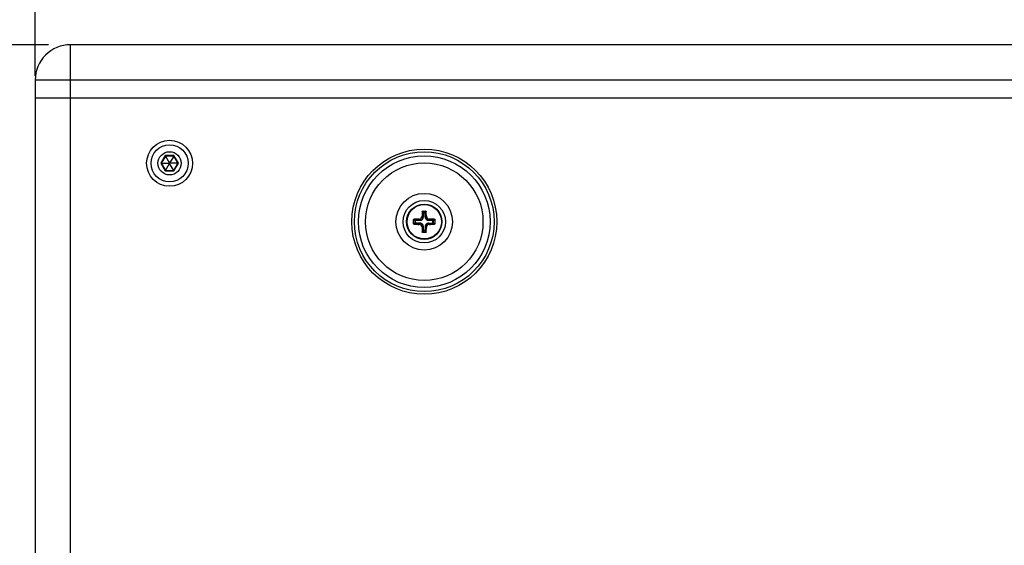
# Paper-space layout '13000494_1' of a CAD drawing. Units: millimetres. Extents: x 0 to 297, y 0 to 210.
# Drawn here: x 13 to 35, y 171 to 183 of the extents above; entities that cross this region are included whole.
import ezdxf

# ---------------------------------------------------------------- set-up
doc = ezdxf.new("R2010")
doc.units = ezdxf.units.MM
doc.header["$LTSCALE"] = 16.335
doc.layers.get('0').update_dxf_attribs({"linetype": 'CONTINUOUS'})
doc.styles.get("Standard").update_dxf_attribs({"font": 'txt', "width": 0.8})
doc.dimstyles.new('DIMSTYLE_1', dxfattribs={"dimtxt": 2, "dimasz": 3, "dimexe": 1, "dimexo": 0.5, "dimgap": 0.5, "dimtad": 1, "dimdec": 1, "dimlfac": 12.5, "dimdsep": 46, "dimtxsty": 'STANDARD', "dimblk": '_FILLED', "dimblk1": '_FILLED', "dimblk2": '_FILLED', "dimcen": 0.09, "dimadec": 0, "dimazin": 0, "dimtp": 0.8, "dimtm": 0.8, "dimtfac": 1, "dimtdec": 1, "dimtofl": 0, "dimtmove": 0, "dimatfit": 3, "dimldrblk": '_FILLED', "dimfxl": 1, "dimtolj": 1, "dimarcsym": 0})

# ---------------------------------------------------------------- blocks, each defined once
blk = doc.blocks.new('_FILLED')
at = {"color": 0, "linetype": 'BYBLOCK'}
blk.add_solid([(0, 0), (-1, 0.25), (-1, -0.25)], dxfattribs=at)
blk = doc.blocks.new('*D0')
at = {"color": 2, "linetype": 'CONTINUOUS'}
for p, q in [((13.401, 182.611), (6.661, 182.611)), ((7.661, 182.611), (7.661, 160.611)), ((7.661, 138.611), (7.661, 160.611)), ((13.401, 138.611), (6.661, 138.611))]:
    blk.add_line(p, q, dxfattribs=at)
at = {"color": 2, "linetype": 'CONTINUOUS', "xscale": 3, "yscale": 3, "zscale": 3}
for p, rotation in [((7.661, 182.611), 90), ((7.661, 138.611), 270)]:
    blk.add_blockref('_FILLED', p, dxfattribs=dict(at, rotation=rotation))
blk = doc.blocks.new('*D18')
at = {"color": 2, "linetype": 'CONTINUOUS'}
for p, q in [((13.101, 181.911), (13.101, 189.389)), ((75.901, 181.911), (75.901, 189.389)), ((13.101, 188.389), (44.501, 188.389)), ((75.901, 188.389), (44.501, 188.389))]:
    blk.add_line(p, q, dxfattribs=at)
at = {"color": 2, "linetype": 'CONTINUOUS', "xscale": 3, "yscale": 3, "zscale": 3, "rotation": 180}
blk.add_blockref('_FILLED', (13.101, 188.389), dxfattribs=at)
at = {"color": 2, "linetype": 'CONTINUOUS', "xscale": 3, "yscale": 3, "zscale": 3}
blk.add_blockref('_FILLED', (75.901, 188.389), dxfattribs=at)

psp = doc.layouts.new('13000494_1')

# ---------------------------------------------------------------- linework, layer by layer
at = {"color": 9, "linetype": 'CONTINUOUS'}
for p, q in [((13.9011, 138.611), (13.9011, 182.611)), ((75.9011, 181.811), (13.1011, 181.811)), ((16.0413, 180.1039), (15.9414, 179.931)), ((16.2409, 180.1039), (16.0413, 180.1039)), ((16.3408, 179.931), (16.2409, 180.1039)), ((15.9414, 179.931), (16.0413, 179.7581)), ((16.0413, 179.7581), (16.2409, 179.7581)), ((16.2409, 179.7581), (16.3408, 179.931)), ((21.8707, 178.843), (21.8552, 178.843)), ((21.8707, 178.843), (21.8725, 178.8088)), ((21.8784, 178.851), (21.8804, 178.8129)), ((21.9218, 178.8129), (21.9238, 178.851)), ((21.9297, 178.8088), (21.9315, 178.843)), ((21.9315, 178.843), (21.947, 178.843)), ((21.6992, 178.6437), (21.6611, 178.6457)), ((21.6691, 178.6535), (21.6691, 178.6689)), ((21.7033, 178.6517), (21.6691, 178.6535)), ((21.6992, 178.5784), (21.6992, 178.6437)), ((21.6992, 178.6437), (21.8087, 178.6437)), ((21.7033, 178.5704), (21.7033, 178.6517)), ((21.7033, 178.6517), (21.8087, 178.6517)), ((21.7897, 178.6706), (21.8087, 178.6517)), ((21.8087, 178.6437), (21.8087, 178.6517)), ((21.8535, 178.7343), (21.8725, 178.7154)), ((21.8725, 178.7154), (21.8725, 178.8088)), ((21.8725, 178.8088), (21.9297, 178.8088)), ((21.8804, 178.7154), (21.8725, 178.7154)), ((21.8804, 178.7154), (21.8804, 178.8129)), ((21.8804, 178.8129), (21.9218, 178.8129)), ((21.9218, 178.7154), (21.9218, 178.8129)), ((21.9218, 178.7154), (21.9297, 178.7154)), ((21.9297, 178.8088), (21.9297, 178.7154)), ((21.9487, 178.7343), (21.9297, 178.7154)), ((22.0125, 178.6706), (21.9935, 178.6517)), ((21.9935, 178.6437), (21.9935, 178.6517)), ((21.9935, 178.6517), (22.0989, 178.6517)), ((21.9935, 178.6437), (22.103, 178.6437)), ((22.1331, 178.6535), (22.0989, 178.6517)), ((22.0989, 178.5704), (22.0989, 178.6517)), ((22.1411, 178.6457), (22.103, 178.6437)), ((22.103, 178.6437), (22.103, 178.5784)), ((22.1331, 178.6535), (22.1331, 178.6689)), ((21.6611, 178.5764), (21.6992, 178.5784)), ((21.6691, 178.5686), (21.7033, 178.5704)), ((21.6691, 178.5686), (21.6691, 178.5532)), ((21.8087, 178.5784), (21.6992, 178.5784)), ((21.8087, 178.5704), (21.7033, 178.5704)), ((21.7897, 178.5514), (21.8087, 178.5704)), ((21.8087, 178.5784), (21.8087, 178.5704)), ((21.8535, 178.4877), (21.8725, 178.5066)), ((21.8725, 178.4132), (21.8707, 178.379)), ((21.8725, 178.4132), (21.8725, 178.5066)), ((21.8804, 178.5066), (21.8725, 178.5066)), ((21.8725, 178.4132), (21.9297, 178.4132)), ((21.8804, 178.4091), (21.8784, 178.371)), ((21.8804, 178.4091), (21.8804, 178.5066)), ((21.9218, 178.4091), (21.8804, 178.4091)), ((21.9218, 178.5066), (21.9218, 178.4091)), ((21.9218, 178.5066), (21.9297, 178.5066)), ((21.9238, 178.371), (21.9218, 178.4091)), ((21.9297, 178.5066), (21.9297, 178.4132)), ((21.9487, 178.4877), (21.9297, 178.5066)), ((21.9315, 178.379), (21.9297, 178.4132)), ((21.9935, 178.5784), (21.9935, 178.5704)), ((21.9935, 178.5784), (22.103, 178.5784)), ((22.0125, 178.5514), (21.9935, 178.5704)), ((22.0989, 178.5704), (21.9935, 178.5704)), ((22.0989, 178.5704), (22.1331, 178.5686)), ((22.103, 178.5784), (22.1411, 178.5764)), ((22.1331, 178.5686), (22.1331, 178.5532)), ((21.8707, 178.379), (21.8552, 178.379)), ((21.9315, 178.379), (21.947, 178.379))]:
    psp.add_line(p, q, dxfattribs=at)
at = {"color": 7, "linetype": 'CONTINUOUS'}
for p, q in [((75.1011, 182.611), (13.9011, 182.611)), ((13.1011, 181.811), (13.1011, 165.491)), ((13.1011, 181.411), (75.9011, 181.411)), ((16.0465, 180.0948), (15.952, 179.931)), ((16.0413, 180.1039), (16.0465, 180.0948)), ((16.0465, 180.0948), (16.14, 179.933)), ((16.2357, 180.0948), (16.0465, 180.0948)), ((16.2357, 180.0948), (16.1423, 179.933)), ((16.2409, 180.1039), (16.2357, 180.0948)), ((16.3302, 179.931), (16.2357, 180.0948)), ((15.9414, 179.931), (15.952, 179.931)), ((15.952, 179.931), (16.0465, 179.7672)), ((15.952, 179.931), (16.1388, 179.931)), ((16.0413, 179.7581), (16.0465, 179.7672)), ((16.0465, 179.7672), (16.14, 179.929)), ((16.0465, 179.7672), (16.2357, 179.7672)), ((16.14, 179.933), (16.1388, 179.931)), ((16.1388, 179.931), (16.14, 179.929)), ((16.1423, 179.933), (16.14, 179.933)), ((16.14, 179.929), (16.1423, 179.929)), ((16.1434, 179.931), (16.1423, 179.933)), ((16.1423, 179.929), (16.1434, 179.931)), ((16.2357, 179.7672), (16.1423, 179.929)), ((16.3302, 179.931), (16.1434, 179.931)), ((16.2357, 179.7672), (16.3302, 179.931)), ((16.2409, 179.7581), (16.2357, 179.7672)), ((16.3408, 179.931), (16.3302, 179.931)), ((21.8634, 178.851), (21.9389, 178.851)), ((21.6611, 178.5613), (21.6611, 178.6607)), ((22.1411, 178.6607), (22.1411, 178.5613)), ((21.9389, 178.371), (21.8634, 178.371))]:
    psp.add_line(p, q, dxfattribs=at)
for centre, radius in [((16.1411, 179.931), 0.52), ((16.1411, 179.931), 0.42), ((16.1411, 179.931), 0.2621), ((21.9011, 178.611), 1.64), ((21.9011, 178.611), 1.58), ((21.9011, 178.611), 0.48), ((21.9011, 178.611), 0.4)]:
    psp.add_circle(centre, radius, dxfattribs=at)
at = {"color": 9, "linetype": 'CONTINUOUS'}
for radius in [1.4878, 1.3284, 0.64, 0.39]:
    psp.add_circle((21.9011, 178.611), radius, dxfattribs=at)
at = {"color": 7, "linetype": 'CONTINUOUS'}
for centre, radius, start, end in [((13.9011, 181.811), 0.8, 90, 180), ((33.3012, 178.6153), 11.4483, 178.86029, 179.40429), ((10.6054, 178.6169), 11.3439, 0.5932, 1.14221), ((21.8957, 167.2949), 11.3763, 90.53388, 91.14144), ((21.9048, 167.1828), 11.4884, 88.86153, 89.46316), ((21.8974, 190.0393), 11.4884, 268.86153, 269.46316), ((33.1968, 178.6052), 11.3439, 180.5932, 181.14221), ((10.501, 178.6067), 11.4483, 358.86029, 359.40429), ((21.9065, 189.9272), 11.3763, 270.53388, 271.14144)]:
    psp.add_arc(centre, radius, start, end, dxfattribs=at)
for points, knots in [([(21.8552, 178.843), (21.8552, 178.8451), (21.857, 178.8493), (21.8613, 178.851), (21.8634, 178.851)], [0, 0, 0, 0, 0.4962194, 1, 1, 1, 1]), ([(21.9315, 178.843), (21.9315, 178.8449), (21.9298, 178.8489), (21.9258, 178.8508), (21.9238, 178.851)], [0, 0, 0, 0, 0.4796821, 1, 1, 1, 1]), ([(21.9389, 178.851), (21.9409, 178.851), (21.9452, 178.8493), (21.947, 178.8451), (21.947, 178.843)], [0, 0, 0, 0, 0.5037954, 1, 1, 1, 1]), ([(21.6611, 178.6607), (21.6611, 178.6628), (21.6628, 178.6671), (21.6671, 178.6688), (21.6691, 178.6689)], [0, 0, 0, 0, 0.5036954, 1, 1, 1, 1]), ([(21.6691, 178.6535), (21.6672, 178.6534), (21.6632, 178.6517), (21.6613, 178.6477), (21.6611, 178.6457)], [0, 0, 0, 0, 0.4796821, 1, 1, 1, 1]), ([(21.7897, 178.6706), (21.806, 178.6708), (21.8395, 178.6846), (21.8534, 178.7181), (21.8535, 178.7343)], [0, 0, 0, 0, 0.50025, 1, 1, 1, 1]), ([(21.9487, 178.7343), (21.9488, 178.7181), (21.9627, 178.6846), (21.9963, 178.6708), (22.0125, 178.6706)], [0, 0, 0, 0, 0.4997493, 1, 1, 1, 1]), ([(22.1331, 178.6689), (22.1351, 178.6688), (22.1394, 178.6671), (22.1411, 178.6628), (22.1411, 178.6607)], [0, 0, 0, 0, 0.4963804, 1, 1, 1, 1]), ([(21.6691, 178.5532), (21.6671, 178.5532), (21.6628, 178.555), (21.6611, 178.5593), (21.6611, 178.5613)], [0, 0, 0, 0, 0.4963804, 1, 1, 1, 1]), ([(21.8535, 178.4877), (21.8534, 178.5039), (21.8395, 178.5375), (21.806, 178.5512), (21.7897, 178.5514)], [0, 0, 0, 0, 0.4997493, 1, 1, 1, 1]), ([(22.0125, 178.5514), (21.9963, 178.5512), (21.9627, 178.5375), (21.9488, 178.5039), (21.9487, 178.4877)], [0, 0, 0, 0, 0.50025, 1, 1, 1, 1]), ([(22.1331, 178.5686), (22.135, 178.5687), (22.139, 178.5703), (22.1409, 178.5743), (22.1411, 178.5764)], [0, 0, 0, 0, 0.4796821, 1, 1, 1, 1]), ([(22.1411, 178.5613), (22.1411, 178.5593), (22.1394, 178.555), (22.1351, 178.5532), (22.1331, 178.5532)], [0, 0, 0, 0, 0.5036954, 1, 1, 1, 1]), ([(21.8634, 178.371), (21.8613, 178.371), (21.857, 178.3728), (21.8552, 178.377), (21.8552, 178.379)], [0, 0, 0, 0, 0.5037954, 1, 1, 1, 1]), ([(21.8707, 178.379), (21.8708, 178.3771), (21.8724, 178.3731), (21.8764, 178.3712), (21.8784, 178.371)], [0, 0, 0, 0, 0.4796821, 1, 1, 1, 1]), ([(21.947, 178.379), (21.947, 178.377), (21.9452, 178.3728), (21.9409, 178.371), (21.9389, 178.371)], [0, 0, 0, 0, 0.4962194, 1, 1, 1, 1])]:
    psp.add_open_spline(points, degree=3, knots=knots, dxfattribs=at)
for points in [[(21.8732, 178.8486), (21.8718, 178.8472), (21.8708, 178.8451), (21.8707, 178.843)], [(21.8784, 178.851), (21.8765, 178.8509), (21.8746, 178.85), (21.8732, 178.8486)], [(22.1387, 178.6509), (22.1373, 178.6524), (22.1352, 178.6534), (22.1331, 178.6535)], [(22.1411, 178.6457), (22.1409, 178.6476), (22.14, 178.6495), (22.1387, 178.6509)], [(21.6611, 178.5764), (21.6613, 178.5745), (21.6622, 178.5725), (21.6635, 178.5712)], [(21.6635, 178.5712), (21.6649, 178.5697), (21.6671, 178.5687), (21.6691, 178.5686)], [(21.9238, 178.371), (21.9257, 178.3712), (21.9276, 178.3721), (21.929, 178.3734)], [(21.929, 178.3734), (21.9305, 178.3748), (21.9314, 178.377), (21.9315, 178.379)]]:
    psp.add_open_spline(points, degree=3, dxfattribs=at)
at = {"color": 9, "linetype": 'CONTINUOUS'}
for points, knots in [([(21.6992, 178.6437), (21.6992, 178.6447), (21.6996, 178.6476), (21.7013, 178.6514), (21.7033, 178.6517)], [0, 0, 0, 0, 0.3196666, 1, 1, 1, 1]), ([(21.8087, 178.6437), (21.8181, 178.6437), (21.8369, 178.6474), (21.8608, 178.6634), (21.8767, 178.6872), (21.8804, 178.7061), (21.8804, 178.7154)], [0, 0, 0, 0, 0.2502231, 0.5002566, 0.7501297, 1, 1, 1, 1]), ([(21.8087, 178.6517), (21.817, 178.6517), (21.8338, 178.6549), (21.855, 178.6691), (21.8692, 178.6904), (21.8725, 178.7071), (21.8725, 178.7154)], [0, 0, 0, 0, 0.2502218, 0.5002571, 0.7501316, 1, 1, 1, 1]), ([(21.8725, 178.8088), (21.8726, 178.8094), (21.8743, 178.8122), (21.8779, 178.8128), (21.8804, 178.8129)], [0, 0, 0, 0, 0.181028, 1, 1, 1, 1]), ([(21.9218, 178.8129), (21.9228, 178.8129), (21.9256, 178.8125), (21.9294, 178.8109), (21.9297, 178.8088)], [0, 0, 0, 0, 0.3196666, 1, 1, 1, 1]), ([(21.9218, 178.7154), (21.9218, 178.7061), (21.9255, 178.6872), (21.9415, 178.6633), (21.9653, 178.6474), (21.9842, 178.6437), (21.9935, 178.6437)], [0, 0, 0, 0, 0.2502231, 0.5002566, 0.7501297, 1, 1, 1, 1]), ([(21.9297, 178.7154), (21.9297, 178.7071), (21.933, 178.6903), (21.9472, 178.6691), (21.9684, 178.6549), (21.9852, 178.6517), (21.9935, 178.6517)], [0, 0, 0, 0, 0.2502218, 0.5002571, 0.7501316, 1, 1, 1, 1]), ([(22.0989, 178.6517), (22.0995, 178.6516), (22.1023, 178.6499), (22.1029, 178.6462), (22.103, 178.6437)], [0, 0, 0, 0, 0.181028, 1, 1, 1, 1]), ([(21.7033, 178.5704), (21.7028, 178.5705), (21.6999, 178.5722), (21.6993, 178.5758), (21.6992, 178.5784)], [0, 0, 0, 0, 0.181028, 1, 1, 1, 1]), ([(21.8804, 178.5066), (21.8804, 178.516), (21.8767, 178.5349), (21.8608, 178.5587), (21.8369, 178.5747), (21.818, 178.5784), (21.8087, 178.5784)], [0, 0, 0, 0, 0.2502231, 0.5002566, 0.7501297, 1, 1, 1, 1]), ([(21.8725, 178.5066), (21.8725, 178.5149), (21.8692, 178.5317), (21.855, 178.553), (21.8338, 178.5671), (21.817, 178.5704), (21.8087, 178.5704)], [0, 0, 0, 0, 0.2502218, 0.5002571, 0.7501316, 1, 1, 1, 1]), ([(21.8804, 178.4091), (21.8795, 178.4092), (21.8766, 178.4095), (21.8728, 178.4112), (21.8725, 178.4132)], [0, 0, 0, 0, 0.3196666, 1, 1, 1, 1]), ([(21.9935, 178.5784), (21.9842, 178.5784), (21.9653, 178.5746), (21.9414, 178.5587), (21.9255, 178.5348), (21.9218, 178.516), (21.9218, 178.5066)], [0, 0, 0, 0, 0.2502231, 0.5002566, 0.7501297, 1, 1, 1, 1]), ([(21.9297, 178.4132), (21.9297, 178.4127), (21.9279, 178.4099), (21.9243, 178.4092), (21.9218, 178.4091)], [0, 0, 0, 0, 0.181028, 1, 1, 1, 1]), ([(21.9935, 178.5704), (21.9852, 178.5704), (21.9684, 178.5671), (21.9472, 178.5529), (21.933, 178.5317), (21.9297, 178.5149), (21.9297, 178.5066)], [0, 0, 0, 0, 0.2502218, 0.5002571, 0.7501316, 1, 1, 1, 1]), ([(22.103, 178.5784), (22.103, 178.5774), (22.1026, 178.5745), (22.101, 178.5707), (22.0989, 178.5704)], [0, 0, 0, 0, 0.3196666, 1, 1, 1, 1])]:
    psp.add_open_spline(points, degree=3, knots=knots, dxfattribs=at)

# ---------------------------------------------------------------- dimensions: what is measured, and where the dimension line sits
at = {"color": 2, "linetype": 'CONTINUOUS'}
for base, p1, p2, angle, picture, middle in [((13.1011, 188.3893), (75.9011, 181.411), (13.1011, 181.411), 180, '*D18', (36.2703, 188.3893)), ((7.6611, 138.611), (13.9011, 182.611), (13.9011, 138.611), 270, '*D0', (7.6611, 150.0341))]:
    dim = psp.add_linear_dim(base=base, p1=p1, p2=p2, angle=angle, dimstyle='DIMSTYLE_1', dxfattribs=at)
    dim.commit()
    dim.dimension.update_dxf_attribs({"geometry": picture, "text_midpoint": middle, "dimtype": 160})

doc.saveas('drawing.dxf')
